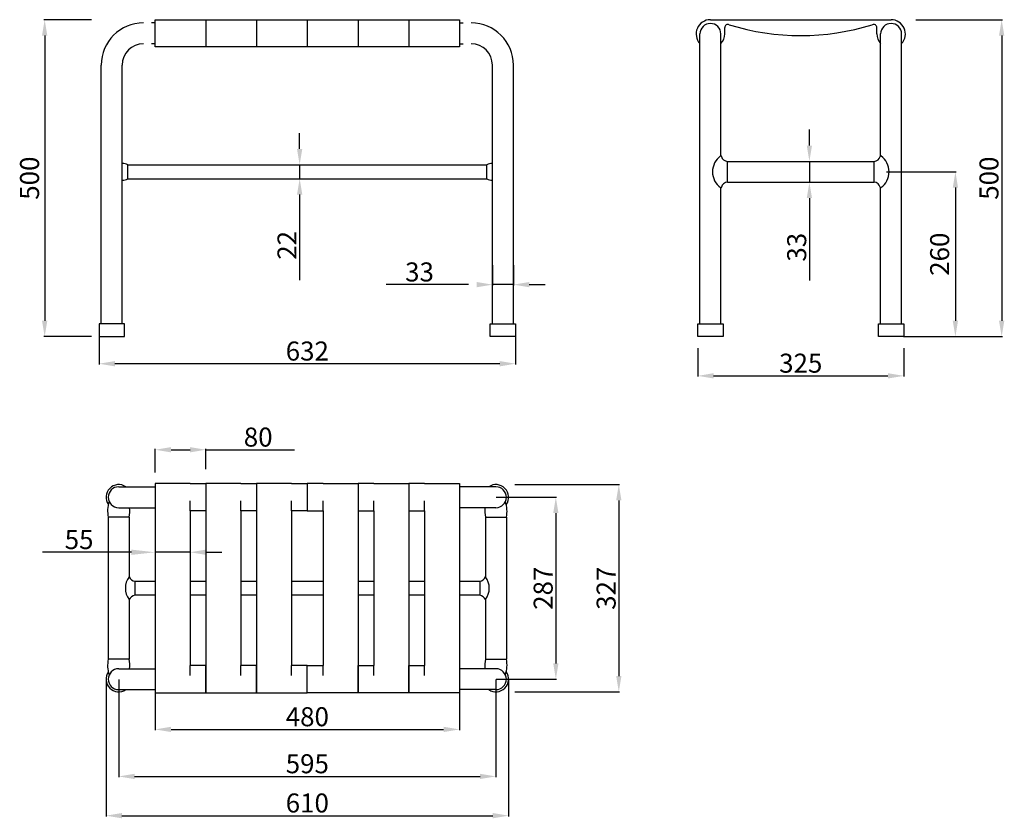
# Model space of a CAD drawing. Extents: x 1836 to 3389, y 293 to 1553.
import ezdxf

# ---------------------------------------------------------------- set-up
doc = ezdxf.new("R2010")
doc.units = 0
doc.layers.get('0').update_dxf_attribs({"color": 250, "linetype": 'CONTINUOUS'})
doc.layers.get('DEFPOINTS').update_dxf_attribs({"linetype": 'CONTINUOUS'})
doc.layers.add('DISEGNO', color=250, linetype='CONTINUOUS')
doc.dimstyles.get("Standard").update_dxf_attribs({"dimtxt": 0.18, "dimasz": 0.18, "dimexe": 0.18, "dimexo": 0.0625, "dimgap": 0.09, "dimtad": 0, "dimtih": 1, "dimtoh": 1, "dimdec": 4, "dimzin": 0, "dimdsep": 46, "dimtxsty": 'Standard', "dimcen": 0.09, "dimadec": 0, "dimazin": 0, "dimtfac": 1, "dimtdec": 4, "dimtofl": 0, "dimtmove": 0, "dimatfit": 3, "dimfxl": 0, "dimtolj": 1, "dimtzin": 0, "dimarcsym": 0})

# ---------------------------------------------------------------- blocks, each defined once
blk = doc.blocks.new('*D2')
at = {"layer": 'DEFPOINTS', "color": 0}
for p in [(1961.4, 1062.7), (2618.4, 1062.7), (1961.4, 1010)]:
    blk.add_point(p, dxfattribs=at)
at = {"layer": 'DISEGNO', "color": 0, "lineweight": -2}
for p, q in [((1961.4, 1062.1), (1961.4, 1008.8)), ((2618.4, 1062.1), (2618.4, 1008.8)), ((2593.4, 1010), (1986.4, 1010))]:
    blk.add_line(p, q, dxfattribs=at)
at = {"layer": 'DISEGNO', "color": 0}
for points in [[(1986.4, 1014.2), (1986.4, 1005.8), (1961.4, 1010)], [(2593.4, 1014.2), (2593.4, 1005.8), (2618.4, 1010)]]:
    blk.add_solid(points, dxfattribs=at)
at = {"layer": 'DISEGNO', "color": 0, "insert": (2289.9, 1030), "char_height": 30, "attachment_point": 5}
blk.add_mtext('\\A1;632', dxfattribs=at)

msp = doc.modelspace()

# ---------------------------------------------------------------- linework, layer by layer
at = {"color": 0}
for p, q in [((2006.9, 1301.73), (2006.9, 1323.73)), ((2572.9, 1301.73), (2572.9, 1323.73))]:
    msp.add_line(p, q, dxfattribs=at)
for p, q in [((2017.9, 666.79), (2017.9, 644.79)), ((2561.9, 666.79), (2561.9, 644.79))]:
    msp.add_line(p, q)
for centre, start, end in [((1997.44, 1305.23), 62.90871, 88.7212), ((2582.37, 1305.23), 91.2788, 117.09129), ((1997.44, 1320.23), 271.2788, 297.09129), ((2582.37, 1320.23), 242.90871, 268.7212)]:
    msp.add_arc(centre, 20.78, start, end, dxfattribs=at)
for centre, radius, start, end in [((2032.9, 655.79), 30, 143.1301, 216.8699), ((2020.01, 678.79), 12.18, 204.22211, 260.02792), ((2559.79, 678.79), 12.18, 279.97208, 335.77789), ((2546.9, 655.79), 30, 323.1301, 36.8699), ((2020.01, 632.8), 12.18, 99.97208, 155.77789), ((2559.79, 632.8), 12.18, 24.22211, 80.02792)]:
    msp.add_arc(centre, radius, start, end)
at = {"layer": 'DEFPOINTS', "color": 0, "linetype": 'ByBlock'}
for p in [(2077.4, 1552.73), (3068.28, 1552.73), (2614.9, 1096.57), (2909.28, 1091.63), (3227.28, 1091.63), (1964.9, 1064.18), (1981.4, 1052.73), (2001.4, 1052.73), (2598.4, 1052.73), (2925.78, 1052.73), (2945.78, 1052.73), (3190.78, 1052.73), (3210.78, 1052.73), (2020.4, 815.79), (2559.4, 815.79), (2020.4, 782.79), (2559.4, 782.79)]:
    msp.add_point(p, dxfattribs=at)
at = {"layer": 'DISEGNO'}
for p, q in [((1949.54, 1552.73), (1874.37, 1552.73)), ((2049.9, 1547.73), (2043.9, 1547.73)), ((2049.9, 1552.73), (2129.9, 1552.73)), ((2049.9, 1509.73), (2049.9, 1552.73)), ((2129.9, 1552.73), (2129.9, 1509.73)), ((2129.9, 1552.73), (2209.9, 1552.73)), ((2209.9, 1552.73), (2209.9, 1509.73)), ((2209.9, 1552.73), (2289.9, 1552.73)), ((2289.9, 1552.73), (2369.9, 1552.73)), ((2289.9, 1552.73), (2289.9, 1509.73)), ((2369.9, 1552.73), (2369.9, 1509.73)), ((2369.9, 1552.73), (2449.9, 1552.73)), ((2449.9, 1552.73), (2449.9, 1509.73)), ((2449.9, 1552.73), (2529.9, 1552.73)), ((2529.9, 1552.73), (2529.9, 1509.73)), ((2529.9, 1547.73), (2535.9, 1547.73)), ((2925.78, 1552.73), (3210.78, 1552.73)), ((2948.28, 1530.23), (2948.28, 1540.23)), ((3188.28, 1530.23), (3188.28, 1540.23)), ((3249.82, 1552.73), (3386.46, 1552.73)), ((1875.62, 1527.73), (1875.62, 1077.73)), ((2909.28, 1072.73), (2909.28, 1530.23)), ((2942.28, 1337.91), (2942.28, 1530.23)), ((3194.28, 1337.91), (3194.28, 1530.23)), ((3227.28, 1072.73), (3227.28, 1530.23)), ((3385.21, 1527.73), (3385.21, 1077.73)), ((2049.9, 1514.73), (2043.9, 1514.73)), ((2129.9, 1509.73), (2049.9, 1509.73)), ((2209.9, 1509.73), (2129.9, 1509.73)), ((2289.9, 1509.73), (2209.9, 1509.73)), ((2369.9, 1509.73), (2289.9, 1509.73)), ((2449.9, 1509.73), (2369.9, 1509.73)), ((2529.9, 1509.73), (2449.9, 1509.73)), ((2529.9, 1514.73), (2535.9, 1514.73)), ((1964.9, 1072.73), (1964.9, 1481.23)), ((1997.9, 1072.73), (1997.9, 1481.23)), ((2581.9, 1072.73), (2581.9, 1481.23)), ((2614.9, 1072.73), (2614.9, 1481.23)), ((2277.83, 1348.73), (2277.83, 1373.73)), ((3081.89, 1354.23), (3081.89, 1379.23)), ((2006.9, 1323.73), (2572.9, 1323.73)), ((2258.24, 1323.73), (2279.08, 1323.73)), ((2277.83, 1323.73), (2277.83, 1301.73)), ((2952.62, 1329.23), (3184.05, 1329.23)), ((2952.62, 1296.23), (2952.62, 1329.23)), ((3068.96, 1329.23), (3083.14, 1329.23)), ((3081.89, 1329.23), (3081.89, 1296.23)), ((3184.05, 1296.23), (3184.05, 1329.23)), ((3203.5, 1312.73), (3313.49, 1312.73)), ((2006.9, 1301.73), (2572.9, 1301.73)), ((2258.24, 1301.73), (2279.08, 1301.73)), ((2952.62, 1296.23), (3184.05, 1296.23)), ((3068.96, 1296.23), (3083.14, 1296.23)), ((2277.83, 1276.73), (2277.83, 1141.73)), ((2942.28, 1072.73), (2942.28, 1287.56)), ((3194.28, 1072.73), (3194.28, 1287.55)), ((3312.24, 1287.73), (3312.24, 1077.73)), ((3081.89, 1271.23), (3081.89, 1141.23)), ((2581.9, 1165.33), (2581.9, 1133.49)), ((2614.9, 1165.33), (2614.9, 1133.49)), ((2544.4, 1134.74), (2414.4, 1134.74)), ((2614.9, 1134.74), (2581.9, 1134.74)), ((2639.9, 1134.74), (2664.9, 1134.74)), ((2001.4, 1072.73), (1961.4, 1072.73)), ((1961.4, 1072.73), (1961.4, 1052.73)), ((2001.4, 1052.73), (2001.4, 1072.73)), ((2578.4, 1072.73), (2618.4, 1072.73)), ((2578.4, 1052.73), (2578.4, 1072.73)), ((2618.4, 1072.73), (2618.4, 1052.73)), ((2905.78, 1072.73), (2945.78, 1072.73)), ((2905.78, 1052.73), (2905.78, 1072.73)), ((2945.78, 1072.73), (2945.78, 1052.73)), ((3190.78, 1072.73), (3230.78, 1072.73)), ((3190.78, 1052.73), (3190.78, 1072.73)), ((3230.78, 1072.73), (3230.78, 1052.73)), ((1949.54, 1052.73), (1874.37, 1052.73)), ((1961.4, 1052.73), (2001.4, 1052.73)), ((2618.4, 1052.73), (2578.4, 1052.73)), ((2945.78, 1052.73), (2905.78, 1052.73)), ((3230.78, 1052.73), (3190.78, 1052.73)), ((3230.24, 1052.73), (3313.49, 1052.73)), ((3263.98, 1052.73), (3292.71, 1052.73)), ((3263.98, 1052.73), (3386.46, 1052.73)), ((2905.78, 1034.54), (2905.78, 989.59)), ((3230.78, 1034.54), (3230.78, 989.59)), ((2930.78, 990.84), (3205.78, 990.84)), ((2049.9, 838.47), (2049.9, 875.48)), ((2074.9, 874.23), (2104.9, 874.23)), ((2129.9, 843.47), (2129.9, 875.48)), ((2129.9, 874.23), (2269.9, 874.23)), ((1992.4, 815.79), (2049.9, 815.79)), ((2049.9, 820.79), (2049.9, 490.79)), ((2104.9, 820.79), (2049.9, 820.79)), ((2104.9, 820.79), (2129.9, 820.79)), ((2129.9, 820.79), (2129.9, 490.79)), ((2184.9, 820.79), (2129.9, 820.79)), ((2129.9, 820.79), (2129.9, 777.79)), ((2184.9, 820.79), (2209.9, 820.79)), ((2209.9, 820.79), (2209.9, 490.79)), ((2264.9, 820.79), (2209.9, 820.79)), ((2209.9, 820.79), (2209.9, 777.79)), ((2209.9, 820.79), (2209.9, 777.79)), ((2264.9, 820.79), (2289.9, 820.79)), ((2314.9, 820.79), (2289.9, 820.79)), ((2289.9, 820.79), (2289.9, 777.79)), ((2289.9, 820.79), (2289.9, 777.79)), ((2314.9, 820.79), (2369.9, 820.79)), ((2369.9, 820.79), (2369.9, 490.79)), ((2369.9, 820.79), (2369.9, 777.79)), ((2369.9, 820.79), (2369.9, 777.79)), ((2394.9, 820.79), (2369.9, 820.79)), ((2394.9, 820.79), (2449.9, 820.79)), ((2449.9, 820.79), (2449.9, 490.79)), ((2474.9, 820.79), (2449.9, 820.79)), ((2449.9, 820.79), (2449.9, 777.79)), ((2474.9, 820.79), (2529.9, 820.79)), ((2529.9, 820.79), (2529.9, 490.79)), ((2587.4, 815.79), (2529.9, 815.79)), ((2617.46, 819.29), (2782.51, 819.29)), ((2104.9, 777.79), (2104.9, 793.57)), ((2184.9, 777.79), (2184.9, 793.57)), ((2264.9, 777.79), (2264.9, 793.57)), ((2314.9, 777.79), (2314.9, 793.57)), ((2394.9, 777.79), (2394.9, 793.57)), ((2474.9, 777.79), (2474.9, 793.57)), ((2588.03, 799.29), (2683.2, 799.29)), ((2781.26, 794.29), (2781.26, 517.29)), ((1992.4, 782.79), (2049.9, 782.79)), ((2129.9, 777.79), (2104.9, 777.79)), ((2104.9, 777.79), (2104.9, 533.79)), ((2184.9, 777.79), (2184.9, 533.79)), ((2209.9, 777.79), (2184.9, 777.79)), ((2264.9, 777.79), (2264.9, 533.79)), ((2289.9, 777.79), (2264.9, 777.79)), ((2289.9, 777.79), (2314.9, 777.79)), ((2314.9, 777.79), (2314.9, 533.79)), ((2369.9, 777.79), (2394.9, 777.79)), ((2394.9, 777.79), (2394.9, 533.79)), ((2449.9, 777.79), (2474.9, 777.79)), ((2474.9, 777.79), (2474.9, 533.79)), ((2587.4, 782.79), (2529.9, 782.79)), ((1975.9, 767.79), (1975.9, 543.79)), ((2008.9, 767.79), (1975.9, 767.79)), ((2008.9, 767.79), (2008.9, 673.79)), ((2570.9, 767.79), (2570.9, 673.79)), ((2570.9, 767.79), (2603.9, 767.79)), ((2603.9, 767.79), (2603.9, 543.79)), ((2681.95, 774.29), (2681.95, 537.29)), ((2049.9, 719.26), (2049.9, 711.29)), ((2104.9, 719.26), (2104.9, 711.29)), ((2012.4, 712.54), (1872.4, 712.54)), ((2104.9, 712.54), (2049.9, 712.54)), ((2129.9, 712.54), (2154.9, 712.54)), ((2017.9, 666.79), (2049.9, 666.79)), ((2104.9, 666.79), (2129.9, 666.79)), ((2184.9, 666.79), (2209.9, 666.79)), ((2264.9, 666.79), (2314.9, 666.79)), ((2369.9, 666.79), (2394.9, 666.79)), ((2449.9, 666.79), (2474.9, 666.79)), ((2529.9, 666.79), (2561.9, 666.79)), ((2008.9, 637.79), (2008.9, 543.79)), ((2049.9, 644.79), (2017.9, 644.79)), ((2129.9, 644.79), (2104.9, 644.79)), ((2209.9, 644.79), (2184.9, 644.79)), ((2314.9, 644.79), (2264.9, 644.79)), ((2394.9, 644.79), (2369.9, 644.79)), ((2474.9, 644.79), (2449.9, 644.79)), ((2561.9, 644.79), (2529.9, 644.79)), ((2570.9, 637.79), (2570.9, 543.79)), ((2008.9, 543.79), (1975.9, 543.79)), ((2570.9, 543.79), (2603.9, 543.79)), ((1992.4, 528.79), (2049.9, 528.79)), ((2049.9, 528.17), (2049.9, 431.79)), ((2129.9, 533.79), (2104.9, 533.79)), ((2104.9, 518.02), (2104.9, 533.79)), ((2129.9, 490.79), (2129.9, 533.79)), ((2184.9, 518.02), (2184.9, 533.79)), ((2209.9, 533.79), (2184.9, 533.79)), ((2209.9, 490.79), (2209.9, 533.79)), ((2209.9, 490.79), (2209.9, 533.79)), ((2264.9, 518.02), (2264.9, 533.79)), ((2289.9, 533.79), (2264.9, 533.79)), ((2289.9, 490.79), (2289.9, 533.79)), ((2289.9, 490.79), (2289.9, 533.79)), ((2289.9, 490.79), (2289.9, 533.79)), ((2289.9, 490.79), (2289.9, 533.79)), ((2289.9, 533.79), (2314.9, 533.79)), ((2314.9, 518.02), (2314.9, 533.79)), ((2369.9, 490.79), (2369.9, 533.79)), ((2369.9, 490.79), (2369.9, 533.79)), ((2369.9, 533.79), (2394.9, 533.79)), ((2394.9, 518.02), (2394.9, 533.79)), ((2449.9, 490.79), (2449.9, 533.79)), ((2449.9, 533.79), (2474.9, 533.79)), ((2474.9, 518.02), (2474.9, 533.79)), ((2587.4, 528.79), (2529.9, 528.79)), ((2529.9, 528.17), (2529.9, 431.79)), ((1972.4, 511.67), (1972.4, 295.72)), ((1992.4, 511.67), (1992.4, 357.63)), ((2587.4, 511.67), (2587.4, 357.63)), ((2588.03, 512.29), (2683.2, 512.29)), ((2607.4, 511.67), (2607.4, 295.72)), ((1992.4, 495.79), (2049.9, 495.79)), ((2049.9, 490.79), (2129.9, 490.79)), ((2129.9, 490.79), (2184.9, 490.79)), ((2184.9, 490.79), (2209.9, 490.79)), ((2209.9, 490.79), (2264.9, 490.79)), ((2264.9, 490.79), (2289.9, 490.79)), ((2314.9, 490.79), (2289.9, 490.79)), ((2369.9, 490.79), (2314.9, 490.79)), ((2394.9, 490.79), (2369.9, 490.79)), ((2449.9, 490.79), (2394.9, 490.79)), ((2529.9, 490.79), (2449.9, 490.79)), ((2587.4, 495.79), (2529.9, 495.79)), ((2617.46, 492.29), (2782.51, 492.29)), ((2074.9, 433.04), (2504.9, 433.04)), ((2017.4, 358.88), (2562.4, 358.88)), ((1997.4, 296.97), (2582.4, 296.97))]:
    msp.add_line(p, q, dxfattribs=at)
for centre, radius, start, end in [((2031.4, 1481.23), 66.5, 90, 180), ((2548.4, 1481.23), 66.5, 0, 90), ((2925.78, 1530.23), 22.5, 90, 222.83343), ((2925.78, 1530.23), 16.5, 0, 180), ((2953.28, 1540.23), 5, 62.96029, 180), ((3068.25, 1910.81), 383.08, 252.8914, 287.13363), ((3183.28, 1540.23), 5, 0, 115.77007), ((3210.78, 1530.23), 16.5, 0, 180), ((3210.78, 1530.23), 22.5, 317.16657, 90), ((2925.78, 1530.23), 22.5, 317.16657, 0), ((3210.78, 1530.23), 22.5, 180, 222.83343), ((2031.4, 1481.23), 33.5, 90, 180), ((2548.4, 1481.23), 33.5, 0, 90), ((2959.89, 1312.73), 30.84, 125.8297, 234.1703), ((2942.39, 1336.97), 0.943, 9.37651, 125.8297), ((2952.62, 1338.66), 9.43, 189.37651, 270), ((3184.05, 1338.66), 9.43, 270, 350.62349), ((3194.28, 1336.97), 0.943, 54.1703, 170.62349), ((3176.78, 1312.73), 30.84, 305.8297, 54.1703), ((2952.62, 1286.8), 9.43, 90, 170.62349), ((3184.05, 1286.8), 9.43, 9.37651, 90), ((2942.39, 1288.49), 0.943, 234.1703, 350.62349), ((3194.28, 1288.49), 0.943, 189.37651, 305.8297), ((1992.4, 799.29), 20, 55.58849, 215.40604), ((1992.4, 799.29), 16.5, 90, 270), ((2587.4, 799.29), 20, 324.46926, 124.41151), ((2587.4, 799.29), 16.5, 270, 90), ((2018.6, 777.33), 43.75, 160.04403, 192.58369), ((2561.21, 777.33), 43.75, 347.41631, 19.95597), ((1966.21, 777.33), 43.75, 347.41631, 7.18086), ((2613.6, 777.33), 43.75, 172.81914, 192.58369), ((2601.44, 786.64), 2.47, 19.68744, 24.75999), ((2018.6, 534.26), 43.75, 167.41631, 199.95597), ((1966.21, 534.26), 43.75, 352.81914, 12.58369), ((2613.6, 534.26), 43.75, 167.41631, 187.18086), ((2561.21, 534.26), 43.75, 340.04403, 12.58369), ((1992.4, 512.29), 16.5, 90, 270), ((2587.4, 512.29), 16.5, 270, 90), ((1992.4, 512.29), 20, 144.59396, 304.41151), ((2587.4, 512.29), 20, 235.58849, 35.53074), ((2601.44, 524.95), 2.47, 335.24001, 340.31256)]:
    msp.add_arc(centre, radius, start, end, dxfattribs=at)
for points in [[(1871.45, 1527.73), (1879.78, 1527.73), (1875.62, 1552.73)], [(3381.04, 1527.73), (3389.38, 1527.73), (3385.21, 1552.73)], [(3077.72, 1354.23), (3086.06, 1354.23), (3081.89, 1329.23)], [(2273.67, 1348.73), (2282, 1348.73), (2277.83, 1323.73)], [(3308.07, 1287.73), (3316.4, 1287.73), (3312.24, 1312.73)], [(2273.67, 1276.73), (2282, 1276.73), (2277.83, 1301.73)], [(3077.72, 1271.23), (3086.06, 1271.23), (3081.89, 1296.23)], [(2556.9, 1138.9), (2556.9, 1130.57), (2581.9, 1134.74)], [(2639.9, 1138.9), (2639.9, 1130.57), (2614.9, 1134.74)], [(1871.45, 1077.73), (1879.78, 1077.73), (1875.62, 1052.73)], [(3308.07, 1077.73), (3316.4, 1077.73), (3312.24, 1052.73)], [(3381.04, 1077.73), (3389.38, 1077.73), (3385.21, 1052.73)], [(2930.78, 995.01), (2930.78, 986.67), (2905.78, 990.84)], [(3205.78, 995.01), (3205.78, 986.67), (3230.78, 990.84)], [(2074.9, 878.4), (2074.9, 870.06), (2049.9, 874.23)], [(2104.9, 878.4), (2104.9, 870.06), (2129.9, 874.23)], [(2777.1, 794.29), (2785.43, 794.29), (2781.26, 819.29)], [(2677.78, 774.29), (2686.11, 774.29), (2681.95, 799.29)], [(2012.4, 716.7), (2012.4, 708.37), (2049.9, 712.54)], [(2129.9, 716.7), (2129.9, 708.37), (2104.9, 712.54)], [(2677.78, 537.29), (2686.11, 537.29), (2681.95, 512.29)], [(2777.1, 517.29), (2785.43, 517.29), (2781.26, 492.29)], [(2074.9, 437.21), (2074.9, 428.88), (2049.9, 433.04)], [(2504.9, 437.21), (2504.9, 428.88), (2529.9, 433.04)], [(2017.4, 363.04), (2017.4, 354.71), (1992.4, 358.88)], [(2562.4, 363.04), (2562.4, 354.71), (2587.4, 358.88)], [(1997.4, 301.13), (1997.4, 292.8), (1972.4, 296.97)], [(2582.4, 301.13), (2582.4, 292.8), (2607.4, 296.97)]]:
    msp.add_solid(points, dxfattribs=at)

# ---------------------------------------------------------------- texts
at = {"layer": 'DISEGNO', "char_height": 30, "attachment_point": 5, "rotation": 90}
for s, insert in [('500', (1855.62, 1302.73)), ('\\A1;500', (3365.21, 1302.73)), ('\\A1;22', (2257.83, 1196.73)), ('\\A1;33', (3061.89, 1193.73)), ('\\A1;260', (3287.39, 1182.73)), ('\\A1;287', (2661.95, 655.79)), ('\\A1;327', (2761.26, 655.79))]:
    msp.add_mtext(s, dxfattribs=dict(at, insert=insert))
at = {"layer": 'DISEGNO', "char_height": 30, "attachment_point": 5}
for s, insert in [('\\A1;33', (2466.9, 1154.74)), ('\\A1;325', (3068.28, 1010.84)), ('\\A1;80', (2212.4, 894.23)), ('\\A1;55', (1929.9, 732.54)), ('\\A1;480', (2289.9, 453.04)), ('\\A1;595', (2289.9, 378.88)), ('\\A1;610', (2289.9, 316.97))]:
    msp.add_mtext(s, dxfattribs=dict(at, insert=insert))

# ---------------------------------------------------------------- dimensions: what is measured, and where the dimension line sits
at = {"layer": 'DISEGNO'}
dim = msp.add_linear_dim(base=(1961.4, 1010.01), p1=(2618.4, 1062.73), p2=(1961.4, 1062.73), text='632', dimstyle='Standard', override={"dimtxt": 30, "dimasz": 25, "dimexe": 1.25, "dimexo": 0.625, "dimgap": 5, "dimtad": 1, "dimtih": 0, "dimtoh": 0, "dimdec": 1, "dimzin": 8, "dimlunit": 6, "dimpost": '\\X', "dimcen": 2.5, "dimtdec": 1, "dimtofl": 1}, dxfattribs=at)
dim.commit()
dim.dimension.update_dxf_attribs({"geometry": '*D2', "text_midpoint": (2289.9, 1030.01)})

doc.saveas('drawing.dxf')
